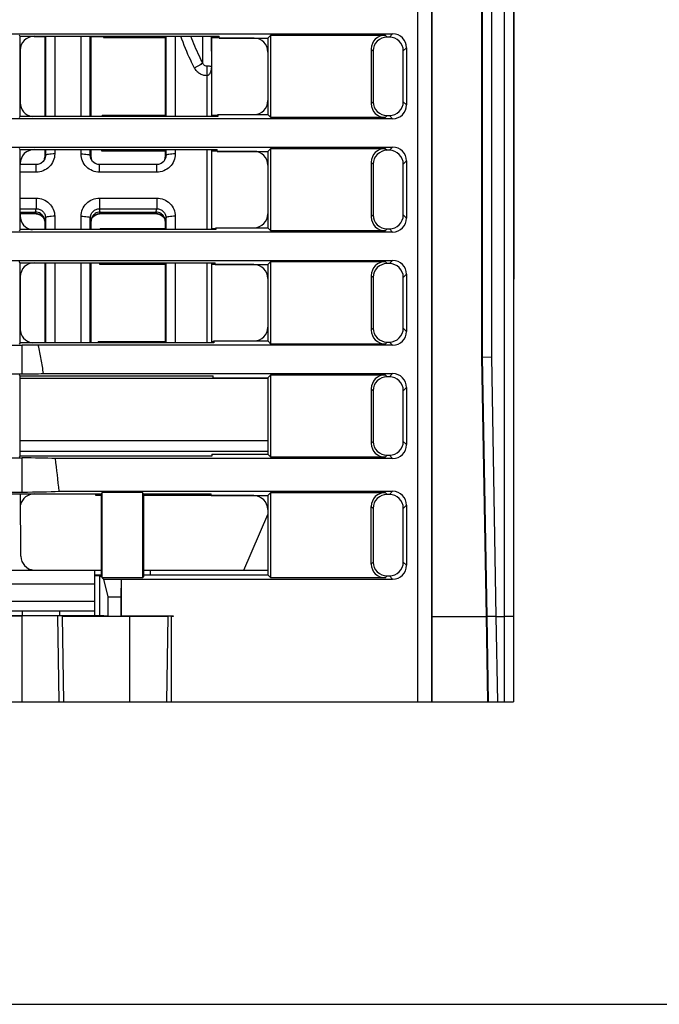
# Model space of a CAD drawing. Units: inches. Extents: x 0 to 16.5, y 0 to 11.7.
# Drawn here: x 4.2 to 5.6, y 0 to 2.1 of the extents above; entities that cross this region are included whole.
import ezdxf

# ---------------------------------------------------------------- set-up
doc = ezdxf.new("R2010")
doc.units = ezdxf.units.IN
doc.header["$LTSCALE"] = 0.909449
doc.header["$MEASUREMENT"] = 0
doc.layers.get('0').update_dxf_attribs({"linetype": 'CONTINUOUS'})

msp = doc.modelspace()

# ---------------------------------------------------------------- linework, layer by layer
at = {"color": 7, "linetype": 'CONTINUOUS'}
for p, q in [((5.2774, 1.5402), (5.2774, 4.0292)), ((5.1036, 0.9221), (5.1036, 2.6819)), ((5.0722, 2.608), (5.0722, 0.6426)), ((5.1017, 2.6111), (5.1017, 0.6426)), ((5.1019, 2.6111), (5.1019, 0.9221)), ((5.2565, 2.6111), (5.2565, 0.6426)), ((5.2762, 2.6111), (5.2762, 0.6426)), ((5.2089, 1.3749), (5.2089, 2.1623)), ((5.2096, 2.1623), (5.2096, 1.3749)), ((5.2292, 2.1621), (5.2292, 1.375)), ((3.2222, 2.0613), (5.0194, 2.0613)), ((4.2285, 2.0564), (4.2263, 2.0586)), ((4.2286, 1.8859), (4.2285, 2.0564)), ((4.2285, 2.0564), (4.6511, 2.0564)), ((4.258, 2.056), (4.2806, 2.056)), ((4.2806, 2.0564), (4.2806, 1.8859)), ((4.2822, 2.0564), (4.2822, 1.8859)), ((4.3018, 2.0564), (4.3018, 1.8859)), ((4.3577, 1.8859), (4.3577, 2.0564)), ((4.3774, 1.8859), (4.3774, 2.0564)), ((4.379, 1.8859), (4.379, 2.0564)), ((4.379, 2.056), (4.4056, 2.056)), ((4.4056, 2.0564), (4.4055, 2.0534)), ((4.4055, 2.0534), (4.5365, 2.0534)), ((4.5365, 2.0564), (4.5365, 1.8859)), ((4.5381, 2.0564), (4.5381, 1.8859)), ((4.5577, 2.0564), (4.5577, 1.8859)), ((4.6338, 2.0562), (4.6345, 1.9916)), ((4.6349, 2.0564), (4.6349, 1.8859)), ((4.6349, 2.0534), (4.6509, 2.0534)), ((4.6509, 2.0523), (4.651, 2.0564)), ((4.725, 2.0523), (4.6509, 2.0523)), ((4.6511, 2.0523), (4.6511, 2.0564)), ((4.6511, 2.0523), (4.7544, 2.0523)), ((4.7608, 2.0586), (4.7544, 2.0523)), ((4.7544, 2.0523), (4.7544, 1.89)), ((4.7608, 1.8836), (4.7608, 2.0586)), ((4.7608, 2.0586), (5.0034, 2.0586)), ((5.0034, 2.0586), (5.0076, 2.0545)), ((5.0126, 2.0545), (5.0076, 2.0545)), ((5.0194, 2.0613), (5.0126, 2.0545)), ((4.974, 2.0291), (4.9781, 2.025)), ((4.974, 2.0291), (4.974, 1.9131)), ((5.0489, 2.0318), (5.0421, 2.025)), ((5.0489, 2.0318), (5.0489, 1.9104)), ((4.2285, 2.0266), (4.2286, 1.915)), ((4.9781, 2.025), (4.9781, 1.9172)), ((5.0421, 1.9172), (5.0421, 2.025)), ((4.6246, 1.9927), (4.6247, 1.9725)), ((4.6345, 1.9916), (4.6345, 1.8859)), ((4.6247, 1.9725), (4.6247, 1.8859)), ((4.974, 1.9131), (4.9781, 1.9172)), ((5.0489, 1.9104), (5.0421, 1.9172)), ((4.2286, 1.8859), (4.2263, 1.8836)), ((4.6481, 1.8859), (4.2286, 1.8859)), ((4.4026, 1.8886), (4.4026, 1.8859)), ((4.4026, 1.8886), (4.5365, 1.8886)), ((4.6349, 1.8886), (4.648, 1.8886)), ((4.648, 1.8859), (4.648, 1.89)), ((4.6482, 1.89), (4.648, 1.89)), ((4.6482, 1.89), (4.6481, 1.8859)), ((4.6482, 1.89), (4.7544, 1.89)), ((4.7608, 1.8836), (4.7544, 1.89)), ((5.0034, 1.8836), (4.7608, 1.8836)), ((5.0034, 1.8836), (5.0076, 1.8877)), ((5.0076, 1.8877), (5.0126, 1.8877)), ((5.0194, 1.8809), (5.0126, 1.8877)), ((5.0194, 1.8809), (3.2222, 1.8809)), ((3.2222, 1.8208), (5.0194, 1.8208)), ((5.0194, 1.8208), (5.0126, 1.814)), ((4.2286, 1.8158), (4.2263, 1.8181)), ((4.2286, 1.6454), (4.2286, 1.8158)), ((4.2286, 1.8158), (4.6469, 1.8158)), ((4.2581, 1.8154), (4.2806, 1.8154)), ((4.2806, 1.8158), (4.2806, 1.799)), ((4.2806, 1.799), (4.2822, 1.8029)), ((4.2822, 1.8158), (4.2822, 1.8029)), ((4.3018, 1.8158), (4.3018, 1.8062)), ((4.3577, 1.8062), (4.3577, 1.8158)), ((4.3774, 1.8029), (4.3774, 1.8158)), ((4.379, 1.799), (4.3774, 1.8029)), ((4.379, 1.799), (4.379, 1.8158)), ((4.379, 1.8154), (4.4014, 1.8154)), ((4.4014, 1.8158), (4.4013, 1.8128)), ((4.4013, 1.8128), (4.5365, 1.8128)), ((4.5365, 1.8158), (4.5365, 1.799)), ((4.5365, 1.799), (4.5381, 1.8029)), ((4.5381, 1.8158), (4.5381, 1.8029)), ((4.5577, 1.8158), (4.5577, 1.8062)), ((4.6247, 1.8158), (4.6247, 1.6454)), ((4.6345, 1.8158), (4.6345, 1.6454)), ((4.6349, 1.8158), (4.6349, 1.6454)), ((4.6349, 1.8128), (4.6467, 1.8128)), ((4.6467, 1.8117), (4.6468, 1.8158)), ((4.7249, 1.8117), (4.6467, 1.8117)), ((4.6469, 1.8117), (4.6469, 1.8158)), ((4.6469, 1.8117), (4.7544, 1.8117)), ((4.7608, 1.8181), (4.7544, 1.8117)), ((4.7544, 1.8117), (4.7544, 1.6495)), ((4.7608, 1.8181), (5.0034, 1.8181)), ((4.7608, 1.6431), (4.7608, 1.8181)), ((5.0034, 1.8181), (5.0076, 1.814)), ((5.0126, 1.814), (5.0076, 1.814)), ((4.2286, 1.786), (4.2286, 1.7837)), ((4.2625, 1.7837), (4.2286, 1.7837)), ((4.2661, 1.784), (4.2625, 1.7837)), ((4.2625, 1.7676), (4.2625, 1.7837)), ((4.2723, 1.7862), (4.2661, 1.784)), ((4.2774, 1.7903), (4.2723, 1.7862)), ((4.2808, 1.7957), (4.2774, 1.7903)), ((4.2808, 1.7957), (4.2808, 1.7957)), ((4.3822, 1.7902), (4.379, 1.7953)), ((4.3874, 1.7861), (4.3822, 1.7902)), ((4.3936, 1.784), (4.3874, 1.7861)), ((4.397, 1.7837), (4.3936, 1.784)), ((4.5184, 1.7837), (4.397, 1.7837)), ((4.397, 1.7676), (4.397, 1.7837)), ((4.522, 1.784), (4.5184, 1.7837)), ((4.5184, 1.7676), (4.5184, 1.7837)), ((4.5282, 1.7862), (4.522, 1.784)), ((4.5333, 1.7903), (4.5282, 1.7862)), ((4.5367, 1.7957), (4.5333, 1.7903)), ((4.5367, 1.7957), (4.5367, 1.7957)), ((4.974, 1.7886), (4.9781, 1.7845)), ((4.974, 1.7886), (4.974, 1.6725)), ((4.9781, 1.7845), (4.9781, 1.6767)), ((5.0489, 1.7913), (5.0421, 1.7845)), ((5.0421, 1.6767), (5.0421, 1.7845)), ((5.0489, 1.7913), (5.0489, 1.6699)), ((4.2625, 1.7676), (4.2286, 1.7676)), ((4.5184, 1.7676), (4.397, 1.7676)), ((4.2286, 1.7126), (4.2625, 1.7126)), ((4.2625, 1.7126), (4.2625, 1.6899)), ((4.397, 1.7126), (4.5184, 1.7126)), ((4.397, 1.7126), (4.397, 1.6899)), ((4.5184, 1.7126), (4.5184, 1.6899)), ((4.2286, 1.6899), (4.2625, 1.6899)), ((4.2286, 1.6828), (4.2609, 1.6828)), ((4.2625, 1.6789), (4.2286, 1.6789)), ((4.2286, 1.6787), (4.2286, 1.6745)), ((4.2625, 1.6787), (4.2286, 1.6787)), ((4.2609, 1.6828), (4.2625, 1.6899)), ((4.2625, 1.6789), (4.2609, 1.6828)), ((4.2625, 1.6787), (4.2625, 1.6789)), ((4.2625, 1.6787), (4.2661, 1.6784)), ((4.2661, 1.6784), (4.2723, 1.6762)), ((4.2723, 1.6762), (4.2774, 1.6721)), ((4.3018, 1.6739), (4.3018, 1.6454)), ((4.3577, 1.6454), (4.3577, 1.6739)), ((4.3822, 1.6722), (4.3874, 1.6763)), ((4.3874, 1.6763), (4.3937, 1.6784)), ((4.3937, 1.6784), (4.397, 1.6787)), ((4.3986, 1.6828), (4.397, 1.6899)), ((4.397, 1.6899), (4.5184, 1.6899)), ((4.397, 1.6789), (4.3986, 1.6828)), ((4.5184, 1.6789), (4.397, 1.6789)), ((4.397, 1.6787), (4.397, 1.6789)), ((4.5184, 1.6787), (4.397, 1.6787)), ((4.3986, 1.6828), (4.5168, 1.6828)), ((4.5168, 1.6828), (4.5184, 1.6899)), ((4.5184, 1.6789), (4.5168, 1.6828)), ((4.5184, 1.6787), (4.5184, 1.6789)), ((4.5184, 1.6787), (4.522, 1.6784)), ((4.522, 1.6784), (4.5282, 1.6762)), ((4.5282, 1.6762), (4.5333, 1.6721)), ((4.5577, 1.6739), (4.5577, 1.6454)), ((4.974, 1.6725), (4.9781, 1.6767)), ((5.0489, 1.6699), (5.0421, 1.6767)), ((4.2774, 1.6721), (4.2798, 1.6684)), ((4.2806, 1.6635), (4.2822, 1.6705)), ((4.2806, 1.6635), (4.2806, 1.6454)), ((4.2822, 1.6705), (4.2822, 1.6454)), ((4.379, 1.6635), (4.3774, 1.6705)), ((4.3774, 1.6454), (4.3774, 1.6705)), ((4.379, 1.6454), (4.379, 1.6635)), ((4.3798, 1.6683), (4.3822, 1.6722)), ((4.5333, 1.6721), (4.5357, 1.6684)), ((4.5365, 1.6635), (4.5381, 1.6705)), ((4.5365, 1.6635), (4.5365, 1.6454)), ((4.5381, 1.6705), (4.5381, 1.6454)), ((5.0194, 1.6404), (3.2222, 1.6404)), ((4.2286, 1.6454), (4.2263, 1.6431)), ((4.6439, 1.6454), (4.2286, 1.6454)), ((4.3984, 1.6481), (4.5365, 1.6481)), ((4.3984, 1.6481), (4.3984, 1.6454)), ((4.6349, 1.6481), (4.6438, 1.6481)), ((4.644, 1.6495), (4.6438, 1.6495)), ((4.6438, 1.6454), (4.6438, 1.6495)), ((4.644, 1.6495), (4.6439, 1.6454)), ((4.644, 1.6495), (4.7544, 1.6495)), ((4.7608, 1.6431), (4.7544, 1.6495)), ((5.0034, 1.6431), (4.7608, 1.6431)), ((5.0034, 1.6431), (5.0076, 1.6472)), ((5.0076, 1.6472), (5.0126, 1.6472)), ((5.0194, 1.6404), (5.0126, 1.6472)), ((3.2222, 1.5802), (5.0194, 1.5802)), ((4.2286, 1.5752), (4.2263, 1.5775)), ((4.2287, 1.4049), (4.2286, 1.5752)), ((4.2286, 1.5752), (4.6427, 1.5752)), ((4.2581, 1.5748), (4.2806, 1.5748)), ((4.2806, 1.5752), (4.2806, 1.4049)), ((4.2822, 1.5752), (4.2822, 1.4049)), ((4.3018, 1.5752), (4.3018, 1.4049)), ((4.3577, 1.4049), (4.3577, 1.5752)), ((4.3774, 1.4049), (4.3774, 1.5752)), ((4.379, 1.4049), (4.379, 1.5752)), ((4.379, 1.5748), (4.3972, 1.5748)), ((4.3972, 1.5752), (4.3971, 1.5722)), ((4.3971, 1.5722), (4.5365, 1.5722)), ((4.5365, 1.5752), (4.5365, 1.4049)), ((4.5381, 1.5752), (4.5381, 1.4049)), ((4.5577, 1.5752), (4.5577, 1.4049)), ((4.6247, 1.5752), (4.6247, 1.4049)), ((4.6345, 1.5752), (4.6345, 1.4049)), ((4.6349, 1.5752), (4.6349, 1.4049)), ((4.6349, 1.5722), (4.6425, 1.5722)), ((4.6425, 1.5711), (4.6426, 1.5752)), ((4.7248, 1.5711), (4.6425, 1.5711)), ((4.6427, 1.5711), (4.6427, 1.5752)), ((4.6427, 1.5711), (4.7543, 1.5711)), ((4.7608, 1.5775), (4.7543, 1.5711)), ((4.7543, 1.5711), (4.7543, 1.409)), ((4.7608, 1.5775), (5.0034, 1.5775)), ((4.7608, 1.4025), (4.7608, 1.5775)), ((5.0034, 1.5775), (5.0076, 1.5734)), ((5.0126, 1.5734), (5.0076, 1.5734)), ((5.0194, 1.5802), (5.0126, 1.5734)), ((4.974, 1.548), (4.9781, 1.5439)), ((4.974, 1.548), (4.974, 1.432)), ((5.0489, 1.5507), (5.0421, 1.5439)), ((5.0489, 1.5507), (5.0489, 1.4293)), ((5.2774, 1.5499), (5.2762, 1.5499)), ((4.2287, 1.5454), (4.2287, 1.434)), ((4.9781, 1.5439), (4.9781, 1.4361)), ((5.0421, 1.4361), (5.0421, 1.5439)), ((5.2774, 1.5402), (5.2762, 1.5402)), ((4.974, 1.432), (4.9781, 1.4361)), ((5.0489, 1.4293), (5.0421, 1.4361)), ((4.2287, 1.4049), (4.2263, 1.4025)), ((4.6398, 1.4049), (4.2287, 1.4049)), ((4.3942, 1.4077), (4.5365, 1.4077)), ((4.3942, 1.4077), (4.3942, 1.4049)), ((4.6349, 1.4077), (4.6396, 1.4077)), ((4.6396, 1.4049), (4.6397, 1.409)), ((4.6398, 1.409), (4.6397, 1.409)), ((4.6398, 1.409), (4.7543, 1.409)), ((4.6398, 1.409), (4.6398, 1.4049)), ((4.7608, 1.4025), (4.7543, 1.409)), ((5.0034, 1.4025), (4.7608, 1.4025)), ((5.0034, 1.4025), (5.0076, 1.4066)), ((5.0076, 1.4066), (5.0126, 1.4066)), ((5.0194, 1.3998), (5.0126, 1.4066)), ((4.1542, 1.4002), (4.2329, 1.4002)), ((4.2329, 1.3391), (4.2329, 1.4002)), ((5.0194, 1.3998), (4.267, 1.3998)), ((5.2089, 1.3749), (5.2292, 1.375)), ((5.2185, 0.8237), (5.2089, 1.3749)), ((5.2096, 1.3749), (5.2192, 0.8239)), ((5.2292, 1.375), (5.2389, 0.8237)), ((4.1542, 1.3391), (4.2329, 1.3391)), ((4.2781, 1.3397), (5.0194, 1.3397)), ((5.0194, 1.3397), (5.0126, 1.3328)), ((4.2287, 1.3346), (4.2263, 1.337)), ((4.2287, 1.1644), (4.2287, 1.3346)), ((4.2287, 1.3346), (4.6385, 1.3346)), ((4.7543, 1.3294), (4.2287, 1.3294)), ((4.6385, 1.3305), (4.6385, 1.3346)), ((4.6385, 1.3305), (4.7543, 1.3305)), ((4.7543, 1.3305), (4.7542, 1.1685)), ((4.7608, 1.337), (4.7543, 1.3305)), ((4.7608, 1.337), (5.0034, 1.337)), ((4.7608, 1.162), (4.7608, 1.337)), ((5.0034, 1.337), (5.0076, 1.3328)), ((5.0126, 1.3328), (5.0076, 1.3328)), ((4.974, 1.3075), (4.9781, 1.3034)), ((4.974, 1.3075), (4.974, 1.1914)), ((4.9781, 1.3034), (4.9781, 1.1956)), ((5.0489, 1.3102), (5.0421, 1.3034)), ((5.0421, 1.1956), (5.0421, 1.3034)), ((5.0489, 1.3102), (5.0489, 1.1888)), ((4.2287, 1.1974), (4.7542, 1.1974)), ((4.974, 1.1914), (4.9781, 1.1956)), ((5.0489, 1.1888), (5.0421, 1.1956)), ((4.2287, 1.1747), (4.7542, 1.1747)), ((4.1542, 1.1606), (4.2329, 1.1606)), ((4.2287, 1.1644), (4.2263, 1.162)), ((4.6356, 1.1644), (4.2287, 1.1644)), ((4.2329, 1.0881), (4.2329, 1.1606)), ((5.0194, 1.1593), (4.3032, 1.1593)), ((4.6356, 1.1685), (4.7542, 1.1685)), ((4.6356, 1.1685), (4.6356, 1.1644)), ((4.7608, 1.162), (4.7542, 1.1685)), ((5.0034, 1.162), (4.7608, 1.162)), ((5.0034, 1.162), (5.0076, 1.1661)), ((5.0076, 1.1661), (5.0126, 1.1661)), ((5.0194, 1.1593), (5.0126, 1.1661)), ((4.1542, 1.0881), (4.2329, 1.0881)), ((4.3114, 1.0897), (5.0194, 1.0897)), ((5.0194, 1.0897), (5.0126, 1.0828)), ((3.9866, 1.0845), (4.4005, 1.0845)), ((4.2301, 0.9516), (4.2293, 1.0845)), ((4.2583, 1.0842), (4.3886, 1.0842)), ((4.3886, 1.0845), (4.3886, 1.0815)), ((4.3886, 1.0815), (4.4005, 1.0815)), ((4.4005, 1.0845), (4.4004, 0.9081)), ((4.4029, 1.087), (4.4005, 1.0845)), ((4.4881, 1.087), (4.4029, 1.087)), ((4.4029, 0.9057), (4.4029, 1.087)), ((4.4906, 1.0845), (4.4881, 1.087)), ((4.4881, 1.087), (4.4881, 0.9057)), ((4.4906, 1.0845), (4.6342, 1.0845)), ((4.4906, 1.0845), (4.4906, 0.9081)), ((4.4906, 1.0815), (4.6339, 1.0815)), ((4.6339, 1.0804), (4.634, 1.0845)), ((4.7247, 1.0804), (4.6339, 1.0804)), ((4.6341, 1.0804), (4.6342, 1.0845)), ((4.6341, 1.0804), (4.7542, 1.0804)), ((4.7608, 1.087), (4.7542, 1.0804)), ((4.7542, 1.0804), (4.7542, 0.9123)), ((4.7608, 1.087), (5.0034, 1.087)), ((4.7608, 0.9057), (4.7608, 1.087)), ((5.0034, 1.087), (5.0076, 1.0828)), ((5.0126, 1.0828), (5.0076, 1.0828)), ((4.974, 1.0575), (4.9781, 1.0534)), ((4.974, 0.9351), (4.974, 1.0575)), ((4.9781, 1.0534), (4.9781, 0.9393)), ((5.0489, 1.0602), (5.0421, 1.0534)), ((5.0421, 0.9393), (5.0421, 1.0534)), ((5.0489, 1.0602), (5.0489, 0.9325)), ((4.7031, 0.9223), (4.7542, 1.0402)), ((4.5046, 0.9223), (4.5046, 0.9123)), ((4.974, 0.9351), (4.9781, 0.9393)), ((5.0489, 0.9325), (5.0421, 0.9393)), ((5.1019, 0.9221), (5.1036, 0.9221)), ((5.103, 0.8237), (5.103, 0.9221)), ((4.3865, 0.9123), (4.4004, 0.9123)), ((4.3865, 0.9108), (4.3978, 0.9108)), ((4.3978, 0.9108), (4.4004, 0.9081)), ((4.3978, 0.826), (4.3978, 0.9108)), ((4.4029, 0.9057), (4.4056, 0.903)), ((4.4881, 0.9057), (4.4029, 0.9057)), ((4.4056, 0.903), (5.0194, 0.903)), ((4.4056, 0.903), (4.4143, 0.8654)), ((4.4429, 0.903), (4.4422, 0.8654)), ((4.4429, 0.903), (4.4429, 0.8254)), ((4.4906, 0.9081), (4.4881, 0.9057)), ((4.4906, 0.9123), (4.7542, 0.9123)), ((4.7608, 0.9057), (4.7542, 0.9123)), ((5.0034, 0.9057), (4.7608, 0.9057)), ((5.0034, 0.9057), (5.0076, 0.9098)), ((5.0076, 0.9098), (5.0126, 0.9098)), ((5.0194, 0.903), (5.0126, 0.9098)), ((4.4143, 0.8654), (4.4422, 0.8654)), ((4.4143, 0.8654), (4.4143, 0.8247)), ((4.4422, 0.8654), (4.4422, 0.8247)), ((3.9894, 0.826), (4.3978, 0.826)), ((4.1542, 0.8253), (4.2329, 0.8253)), ((4.2329, 0.836), (4.2329, 0.826)), ((4.2329, 0.6426), (4.2329, 0.8253)), ((4.318, 0.8242), (4.3084, 0.825)), ((4.3116, 0.6426), (4.3084, 0.825)), ((4.3117, 0.836), (4.3117, 0.826)), ((4.318, 0.8242), (4.4612, 0.8242)), ((4.3211, 0.6426), (4.318, 0.8242)), ((4.3865, 0.836), (4.3865, 0.826)), ((4.4143, 0.8247), (4.3978, 0.826)), ((4.4143, 0.8247), (4.4422, 0.8247)), ((4.4429, 0.8254), (4.4422, 0.8247)), ((4.4429, 0.8254), (4.553, 0.8254)), ((4.4612, 0.6426), (4.4612, 0.8242)), ((4.5398, 0.6426), (4.543, 0.8246)), ((4.543, 0.8246), (4.553, 0.8254)), ((4.553, 0.8237), (4.5499, 0.8237)), ((4.5499, 0.6426), (4.5499, 0.8237)), ((4.553, 0.8254), (4.553, 0.8237)), ((5.103, 0.8237), (5.2185, 0.8237)), ((5.103, 0.6426), (5.103, 0.8237)), ((5.2217, 0.6426), (5.2185, 0.8237)), ((5.2192, 0.8239), (5.2223, 0.6426)), ((5.2389, 0.8237), (5.2565, 0.8237)), ((5.2389, 0.8237), (5.2419, 0.6426)), ((3.8373, 0.6426), (5.2762, 0.6426)), ((0, 0), (16.5354, 0)), ((0, 0), (16.5354, 0))]:
    msp.add_line(p, q, dxfattribs=at)
at = {"color": 3, "linetype": 'CONTINUOUS'}
for p, q in [((3.9867, 0.9223), (4.4004, 0.9223)), ((4.3865, 0.9223), (4.3865, 0.836)), ((4.4906, 0.9223), (4.7542, 0.9223)), ((4.3865, 0.8926), (4.0006, 0.8926)), ((4.3865, 0.8557), (4.0006, 0.8557)), ((4.0006, 0.836), (4.3865, 0.836))]:
    msp.add_line(p, q, dxfattribs=at)
at = {"color": 7, "linetype": 'CONTINUOUS'}
for centre, radius, start, end in [((13.1382, 2.1075), 8.523, 180.34469, 180.72141), ((4.2614, 1.799), 0.0192, 345.3089, 359.9466), ((4.3982, 1.799), 0.0192, 180.0553, 195.0944), ((4.5173, 1.799), 0.0192, 345.3089, 359.9466), ((4.3972, 1.6586), 0.0203, 90.4022, 100.2103), ((4.2615, 1.6635), 0.019, 15.1383, 22.2141), ((4.2614, 1.6634), 0.0192, 0.0555, 15.1238), ((4.3982, 1.6634), 0.0192, 165.3508, 179.9469), ((4.398, 1.6635), 0.0191, 157.7878, 165.3405), ((4.3966, 1.6594), 0.0193, 141.4785, 150.5287), ((4.3968, 1.6593), 0.0195, 137.1275, 141.4865), ((4.5174, 1.6635), 0.019, 15.1383, 22.2141), ((4.5173, 1.6634), 0.0192, 0.0555, 15.1238), ((-4.9554, 0.0346), 9.3267, 6.4955, 6.92614)]:
    msp.add_arc(centre, radius, start, end, dxfattribs=at)
for centre, major_axis, ratio, start_param, end_param in [((4.2581, 2.0265), (0.021, -0.0209), 0.997264, 2.355713, 3.923998), ((4.7249, 2.0227), (0.021, 0.0209), 0.997264, -0.782405, 0.78588), ((5.0035, 2.0291), (0.0209, -0.0209), 0.997265, 2.357564, 3.925621), ((5.0077, 2.0249), (0.0209, -0.0209), 0.997265, 2.357564, 3.925621), ((5.0125, 2.0249), (-0.0209, -0.0209), 0.997265, 2.357564, 3.925621), ((5.0193, 2.0317), (0.0209, 0.0209), 0.997265, -0.784029, 0.784029), ((4.2581, 1.9151), (0.021, 0.0209), 0.997265, -3.923769, -2.503419), ((4.7248, 1.9195), (-0.021, 0.0209), 0.997265, -3.915988, -2.359416), ((5.0035, 1.9132), (0.0209, 0.0209), 0.997265, 2.357564, 3.925621), ((5.0077, 1.9173), (0.0209, 0.0209), 0.997265, 2.357564, 3.925621), ((5.0125, 1.9173), (-0.0209, 0.0209), 0.997265, 2.357564, 3.925621), ((5.0193, 1.9105), (0.0209, -0.0209), 0.997265, -0.784029, 0.784029), ((5.0193, 1.7912), (0.0209, 0.0209), 0.997265, -0.784029, 0.784029), ((4.2582, 1.7859), (0.021, -0.0209), 0.997264, 2.355713, 3.923998), ((4.7248, 1.7821), (0.021, 0.0209), 0.997264, -0.782405, 0.78588), ((5.0035, 1.7885), (0.0209, -0.0209), 0.997265, 2.357564, 3.925621), ((5.0077, 1.7844), (0.0209, -0.0209), 0.997265, 2.357564, 3.925621), ((5.0125, 1.7844), (-0.0209, -0.0209), 0.997265, 2.357564, 3.925621), ((4.2582, 1.6746), (0.021, 0.0209), 0.997265, -3.923769, -2.50249), ((4.7248, 1.6791), (-0.021, 0.0209), 0.997265, -3.918758, -2.359416), ((5.0077, 1.6768), (0.0209, 0.0209), 0.997265, 2.357564, 3.925621), ((5.0125, 1.6768), (-0.0209, 0.0209), 0.997265, 2.357564, 3.925621), ((5.0035, 1.6726), (0.0209, 0.0209), 0.997265, 2.357564, 3.925621), ((5.0193, 1.6699), (0.0209, -0.0209), 0.997265, -0.784029, 0.784029), ((4.2582, 1.5453), (0.021, -0.0209), 0.997264, 2.355713, 3.923998), ((4.7248, 1.5415), (0.021, 0.0209), 0.997264, -0.782405, 0.78588), ((5.0035, 1.548), (0.0209, -0.0209), 0.997265, 2.357564, 3.925621), ((5.0077, 1.5438), (0.0209, -0.0209), 0.997265, 2.357564, 3.925621), ((5.0125, 1.5438), (-0.0209, -0.0209), 0.997265, 2.357564, 3.925621), ((5.0193, 1.5506), (0.0209, 0.0209), 0.997265, -0.784029, 0.784029), ((4.2582, 1.4341), (0.021, 0.0209), 0.997265, -3.923769, -2.501561), ((4.7247, 1.4386), (-0.021, 0.0209), 0.997265, -3.921528, -2.359416), ((5.0035, 1.4321), (0.0209, 0.0209), 0.997265, 2.357564, 3.925621), ((5.0077, 1.4362), (0.0209, 0.0209), 0.997265, 2.357564, 3.925621), ((5.0125, 1.4362), (-0.0209, 0.0209), 0.997265, 2.357564, 3.925621), ((5.0193, 1.4294), (0.0209, -0.0209), 0.997265, -0.784029, 0.784029), ((4.2329, 1.3952), (0.0953, 0), 0.052408, 1.205236, 1.570796), ((4.2329, 1.3443), (0.0991, 0), 0.052408, -1.570796, -1.097054), ((5.0193, 1.3101), (0.0209, 0.0209), 0.997265, -0.784029, 0.784029), ((5.0035, 1.3074), (0.0209, -0.0209), 0.997265, 2.357564, 3.925621), ((5.0077, 1.3033), (0.0209, -0.0209), 0.997265, 2.357564, 3.925621), ((5.0125, 1.3033), (-0.0209, -0.0209), 0.997265, 2.357564, 3.925621), ((5.0077, 1.1957), (0.0209, 0.0209), 0.997265, 2.357564, 3.925621), ((5.0125, 1.1957), (-0.0209, 0.0209), 0.997265, 2.357564, 3.925621), ((5.0035, 1.1915), (0.0209, 0.0209), 0.997265, 2.357564, 3.925621), ((5.0193, 1.1888), (0.0209, -0.0209), 0.997265, -0.784029, 0.784029), ((4.2329, 1.1546), (0.1135, 0), 0.052408, 0.902284, 1.570796), ((4.2329, 1.0943), (0.118, 0), 0.052408, -1.570796, -0.84296), ((5.0193, 1.0601), (0.0209, 0.0209), 0.997265, -0.784029, 0.784029), ((4.2583, 1.0546), (0.021, -0.0209), 0.997264, 2.355713, 3.717383), ((4.7246, 1.0508), (0.021, 0.0209), 0.997264, -0.782405, 0.78588), ((5.0035, 1.0574), (0.0209, -0.0209), 0.997265, 2.357564, 3.925621), ((5.0077, 1.0533), (0.0209, -0.0209), 0.997265, 2.357564, 3.925621), ((5.0125, 1.0533), (-0.0209, -0.0209), 0.997265, 2.357564, 3.925621), ((4.2597, 0.9516), (-0.023, 0.0187), 0.993334, 0.683783, 2.158809), ((5.0035, 0.9352), (0.0209, 0.0209), 0.997265, 2.357564, 3.925621), ((5.0077, 0.9394), (0.0209, 0.0209), 0.997265, 2.357564, 3.925621), ((5.0125, 0.9394), (-0.0209, 0.0209), 0.997265, 2.357564, 3.925621), ((5.0193, 0.9325), (0.0209, -0.0209), 0.997265, -0.784029, 0.784029), ((4.2329, 0.825), (0.0756, 0), 0.004363, 0.052436, 1.570796), ((4.4612, 0.8246), (0.0819, 0), 0.004363, -1.570796, -0.052436)]:
    msp.add_ellipse(centre, major_axis=major_axis, ratio=ratio, start_param=start_param, end_param=end_param, dxfattribs=at)
for points, knots in [([(4.5987, 1.9887), (4.5959, 1.9942), (4.5849, 2.0161), (4.5757, 2.0389), (4.5698, 2.0564)], [0, 0, 0, 0, 0.250266, 1, 1, 1, 1]), ([(4.6159, 2.0002), (4.6135, 2.0048), (4.6043, 2.0231), (4.5963, 2.042), (4.591, 2.0564)], [0, 0, 0, 0, 0.250321, 1, 1, 1, 1]), ([(4.6159, 2.0002), (4.6157, 1.9999), (4.615, 1.9991), (4.613, 1.9973), (4.6095, 1.9948), (4.6045, 1.9918), (4.6007, 1.9897), (4.5987, 1.9887)], [0, 0, 0, 0, 0.062476, 0.148326, 0.382045, 0.677036, 1, 1, 1, 1]), ([(4.6247, 1.9725), (4.622, 1.9725), (4.6166, 1.9732), (4.6092, 1.9766), (4.603, 1.9819), (4.5999, 1.9864), (4.5987, 1.9887)], [0, 0, 0, 0, 0.251178, 0.501737, 0.75138, 1, 1, 1, 1]), ([(4.6246, 1.9927), (4.6236, 1.9927), (4.6215, 1.9932), (4.6189, 1.995), (4.6171, 1.9974), (4.6162, 1.9993), (4.6159, 2.0002)], [0, 0, 0, 0, 0.253913, 0.505359, 0.754016, 1, 1, 1, 1]), ([(4.6345, 1.9916), (4.6345, 1.9917), (4.6344, 1.9918), (4.6341, 1.9919), (4.6335, 1.992), (4.6327, 1.9922), (4.6314, 1.9923), (4.6287, 1.9926), (4.6264, 1.9927), (4.6246, 1.9927)], [0, 0, 0, 0, 0.01665, 0.050347, 0.105769, 0.187796, 0.303936, 0.466373, 1, 1, 1, 1]), ([(4.6345, 1.9916), (4.6345, 1.9894), (4.6342, 1.985), (4.633, 1.9807), (4.6321, 1.9787)], [0, 0, 0, 0, 0.499526, 1, 1, 1, 1]), ([(4.6321, 1.9787), (4.6317, 1.978), (4.631, 1.9766), (4.6294, 1.9747), (4.6274, 1.973), (4.6256, 1.9725), (4.6247, 1.9725)], [0, 0, 0, 0, 0.234427, 0.475433, 0.728877, 1, 1, 1, 1]), ([(4.3018, 1.8062), (4.3018, 1.8012), (4.2998, 1.791), (4.291, 1.7781), (4.2779, 1.7696), (4.2676, 1.7676), (4.2625, 1.7676)], [0, 0, 0, 0, 0.248122, 0.497314, 0.748082, 1, 1, 1, 1]), ([(4.3018, 1.8062), (4.2994, 1.8062), (4.2948, 1.8061), (4.2889, 1.8054), (4.2849, 1.8046), (4.2828, 1.8037), (4.2822, 1.8032), (4.2822, 1.8029)], [0, 0, 0, 0, 0.359489, 0.669644, 0.889349, 0.957657, 1, 1, 1, 1]), ([(4.397, 1.7676), (4.3919, 1.7676), (4.3816, 1.7696), (4.3685, 1.7781), (4.3598, 1.791), (4.3577, 1.8012), (4.3577, 1.8062)], [0, 0, 0, 0, 0.25192, 0.502687, 0.751879, 1, 1, 1, 1]), ([(4.3577, 1.8062), (4.3602, 1.8062), (4.3647, 1.8061), (4.3707, 1.8054), (4.3747, 1.8046), (4.3767, 1.8037), (4.3773, 1.8032), (4.3774, 1.8029)], [0, 0, 0, 0, 0.359489, 0.669644, 0.889349, 0.957657, 1, 1, 1, 1]), ([(4.5577, 1.8062), (4.5577, 1.8012), (4.5557, 1.791), (4.5469, 1.7781), (4.5338, 1.7696), (4.5235, 1.7676), (4.5184, 1.7676)], [0, 0, 0, 0, 0.248122, 0.497314, 0.748082, 1, 1, 1, 1]), ([(4.5577, 1.8062), (4.5553, 1.8062), (4.5508, 1.8061), (4.5448, 1.8054), (4.5408, 1.8046), (4.5387, 1.8037), (4.5381, 1.8032), (4.5381, 1.8029)], [0, 0, 0, 0, 0.359489, 0.669644, 0.889349, 0.957657, 1, 1, 1, 1]), ([(4.2625, 1.7126), (4.2676, 1.7126), (4.2779, 1.7106), (4.291, 1.702), (4.2998, 1.6891), (4.3018, 1.6789), (4.3018, 1.6739)], [0, 0, 0, 0, 0.25192, 0.502687, 0.75188, 1, 1, 1, 1]), ([(4.3577, 1.6739), (4.3577, 1.6789), (4.3598, 1.6891), (4.3685, 1.702), (4.3816, 1.7106), (4.3919, 1.7126), (4.397, 1.7126)], [0, 0, 0, 0, 0.248122, 0.497314, 0.748082, 1, 1, 1, 1]), ([(4.5184, 1.7126), (4.5235, 1.7126), (4.5338, 1.7106), (4.5469, 1.702), (4.5557, 1.6891), (4.5577, 1.6789), (4.5577, 1.6739)], [0, 0, 0, 0, 0.25192, 0.502687, 0.75188, 1, 1, 1, 1]), ([(4.2791, 1.6707), (4.2784, 1.6725), (4.2764, 1.6758), (4.2721, 1.6797), (4.2667, 1.6822), (4.2628, 1.6828), (4.2609, 1.6828)], [0, 0, 0, 0, 0.248375, 0.497928, 0.748664, 1, 1, 1, 1]), ([(4.2625, 1.6899), (4.2651, 1.6899), (4.2702, 1.689), (4.2768, 1.6847), (4.2812, 1.6782), (4.2822, 1.6731), (4.2822, 1.6705)], [0, 0, 0, 0, 0.251079, 0.501162, 0.750561, 1, 1, 1, 1]), ([(4.2797, 1.6689), (4.278, 1.6719), (4.2729, 1.677), (4.2659, 1.6789), (4.2625, 1.6789)], [0, 0, 0, 0, 0.497856, 1, 1, 1, 1]), ([(4.3018, 1.6739), (4.2994, 1.6739), (4.2948, 1.6737), (4.2889, 1.6731), (4.2849, 1.6723), (4.2828, 1.6714), (4.2822, 1.6708), (4.2822, 1.6705)], [0, 0, 0, 0, 0.359489, 0.669644, 0.889349, 0.957657, 1, 1, 1, 1]), ([(4.3577, 1.6739), (4.3602, 1.6739), (4.3647, 1.6737), (4.3707, 1.6731), (4.3747, 1.6723), (4.3767, 1.6714), (4.3773, 1.6708), (4.3774, 1.6705)], [0, 0, 0, 0, 0.359489, 0.669644, 0.889349, 0.957657, 1, 1, 1, 1]), ([(4.3774, 1.6705), (4.3774, 1.6731), (4.3784, 1.6782), (4.3828, 1.6847), (4.3893, 1.689), (4.3945, 1.6899), (4.397, 1.6899)], [0, 0, 0, 0, 0.24944, 0.498838, 0.748921, 1, 1, 1, 1]), ([(4.3986, 1.6828), (4.3967, 1.6828), (4.3928, 1.6822), (4.3875, 1.6797), (4.3831, 1.6758), (4.3811, 1.6725), (4.3804, 1.6707)], [0, 0, 0, 0, 0.251336, 0.502072, 0.751625, 1, 1, 1, 1]), ([(4.3936, 1.6786), (4.3915, 1.6782), (4.3874, 1.6767), (4.3839, 1.6741), (4.3825, 1.6725)], [0, 0, 0, 0, 0.501298, 1, 1, 1, 1]), ([(4.535, 1.6707), (4.5343, 1.6725), (4.5323, 1.6758), (4.528, 1.6797), (4.5226, 1.6822), (4.5187, 1.6828), (4.5168, 1.6828)], [0, 0, 0, 0, 0.248375, 0.497928, 0.748664, 1, 1, 1, 1]), ([(4.5184, 1.6899), (4.521, 1.6899), (4.5261, 1.689), (4.5327, 1.6847), (4.5371, 1.6782), (4.5381, 1.6731), (4.5381, 1.6705)], [0, 0, 0, 0, 0.251079, 0.501162, 0.750561, 1, 1, 1, 1]), ([(4.5356, 1.6689), (4.5339, 1.6719), (4.5288, 1.677), (4.5219, 1.6789), (4.5184, 1.6789)], [0, 0, 0, 0, 0.497856, 1, 1, 1, 1]), ([(4.5577, 1.6739), (4.5553, 1.6739), (4.5508, 1.6737), (4.5448, 1.6731), (4.5408, 1.6723), (4.5387, 1.6714), (4.5381, 1.6708), (4.5381, 1.6705)], [0, 0, 0, 0, 0.359489, 0.669644, 0.889349, 0.957657, 1, 1, 1, 1]), ([(4.2781, 1.3397), (4.2765, 1.3497), (4.273, 1.3698), (4.2691, 1.3898), (4.267, 1.3998)], [0, 0, 0, 0, 0.500002, 1, 1, 1, 1]), ([(5.2389, 0.8237), (5.2382, 0.8237), (5.2369, 0.8236), (5.235, 0.8236), (5.2332, 0.8236), (5.2308, 0.8236), (5.2286, 0.8236), (5.2265, 0.8236), (5.225, 0.8236), (5.2238, 0.8236), (5.2226, 0.8236), (5.2216, 0.8236), (5.2208, 0.8237), (5.2202, 0.8237), (5.2198, 0.8237), (5.2196, 0.8238), (5.2194, 0.8238), (5.2193, 0.8238), (5.2192, 0.8238), (5.2192, 0.8238), (5.2192, 0.8239)], [0, 0, 0, 0, 0.097394, 0.193855, 0.288461, 0.380314, 0.552302, 0.630802, 0.703296, 0.769096, 0.827579, 0.878193, 0.920462, 0.953993, 0.967383, 0.978485, 0.987277, 0.993756, 0.997942, 1, 1, 1, 1]), ([(5.2762, 0.8242), (5.2762, 0.8242), (5.2762, 0.8242), (5.2761, 0.8241), (5.276, 0.8241), (5.2758, 0.8241), (5.2753, 0.824), (5.2747, 0.824), (5.2739, 0.8239), (5.2729, 0.8239), (5.2717, 0.8239), (5.2704, 0.8238), (5.269, 0.8238), (5.2669, 0.8238), (5.264, 0.8237), (5.2603, 0.8237), (5.2578, 0.8237), (5.2565, 0.8237)], [0, 0, 0, 0, 0.001758, 0.005583, 0.011714, 0.020185, 0.044118, 0.077209, 0.11916, 0.169576, 0.227977, 0.293805, 0.366428, 0.44515, 0.617812, 0.805161, 1, 1, 1, 1])]:
    msp.add_open_spline(points, degree=3, knots=knots, dxfattribs=at)
for points in [[(4.2822, 1.8029), (4.2822, 1.8004), (4.2817, 1.798), (4.2808, 1.7957)], [(4.3788, 1.7957), (4.3779, 1.798), (4.3774, 1.8004), (4.3774, 1.8029)], [(4.5381, 1.8029), (4.5381, 1.8004), (4.5376, 1.798), (4.5367, 1.7957)]]:
    msp.add_open_spline(points, degree=3, dxfattribs=at)

doc.saveas('drawing.dxf')
